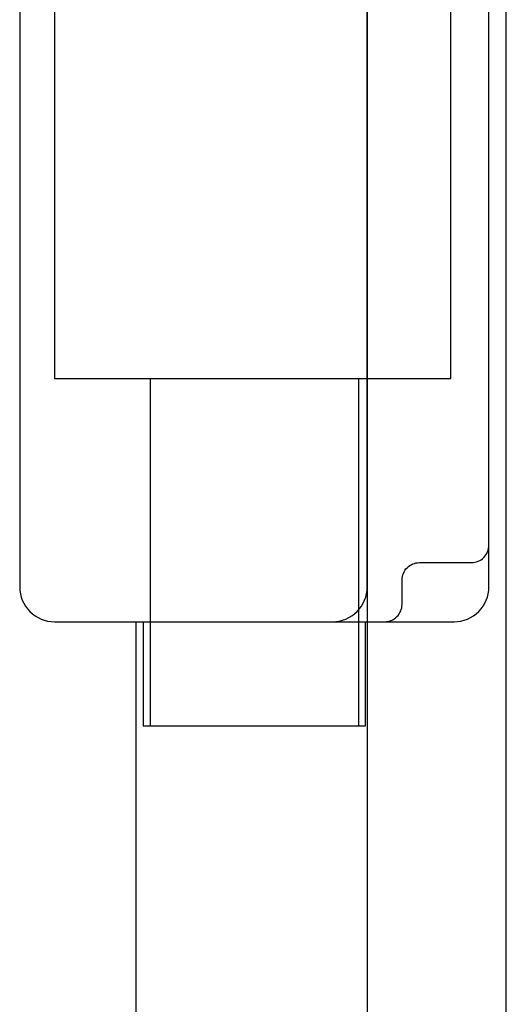
# Model space of a CAD drawing. Extents: x -0.17 to 0.01, y 0 to 1.13.
# Drawn here: x -0.14 to 0, y 0.57 to 0.85 of the extents above; entities that cross this region are included whole.
import ezdxf

# ---------------------------------------------------------------- set-up
doc = ezdxf.new("R2010")
doc.units = 0
doc.layers.get('defpoints').update_dxf_attribs({"color": 4})

msp = doc.modelspace()

# ---------------------------------------------------------------- linework, layer by layer
msp.add_lwpolyline([(-0.00116, 1.133), (-0.04116, 1.133), (-0.04116, 0.023), (-0.00116, 0.023)], close=True)
for points in [[(-0.04116, 1.07665), (-0.13116, 1.07665, 0.414214), (-0.14116, 1.06665), (-0.14116, 0.68665, 0.414214), (-0.13116, 0.67665), (-0.04116, 0.67665)], [(-0.05116, 0.67665, 0.414214), (-0.04116, 0.68665), (-0.04116, 1.06665, 0.414214), (-0.05116, 1.07665)]]:
    msp.add_lwpolyline(points, format="xyb")
msp.add_lwpolyline([(-0.04116, 0.39515), (-0.10766, 0.39515), (-0.10766, 0.67665)])
at = {"layer": 'defpoints'}
for points in [[(-0.13116, 1.07665), (-0.13116, 0.74665), (-0.01707, 0.74665), (-0.01707, 0.94665), (-0.00516, 0.94665), (-0.00516, 1.07676), (-0.00616, 1.07676), (-0.00616, 1.06665)], [(-0.10366, 0.74665), (-0.10366, 0.64665)], [(-0.04366, 0.74665), (-0.04366, 0.64665)], [(-0.10566, 0.67665), (-0.10566, 0.64665), (-0.04166, 0.64665), (-0.04166, 0.67665)]]:
    msp.add_lwpolyline(points, dxfattribs=at)
for points in [[(-0.04116, 0.67665), (-0.01616, 0.67665, 0.414214), (-0.00616, 0.68665), (-0.00616, 1.06665, 0.414214), (-0.01616, 1.07665), (-0.04116, 1.07665)], [(-0.03616, 0.67665, 0.414214), (-0.03116, 0.68165), (-0.03116, 0.68865, -0.414214), (-0.02616, 0.69365), (-0.01116, 0.69365, 0.414214), (-0.00616, 0.69865)]]:
    msp.add_lwpolyline(points, format="xyb", dxfattribs=at)

doc.saveas('drawing.dxf')
